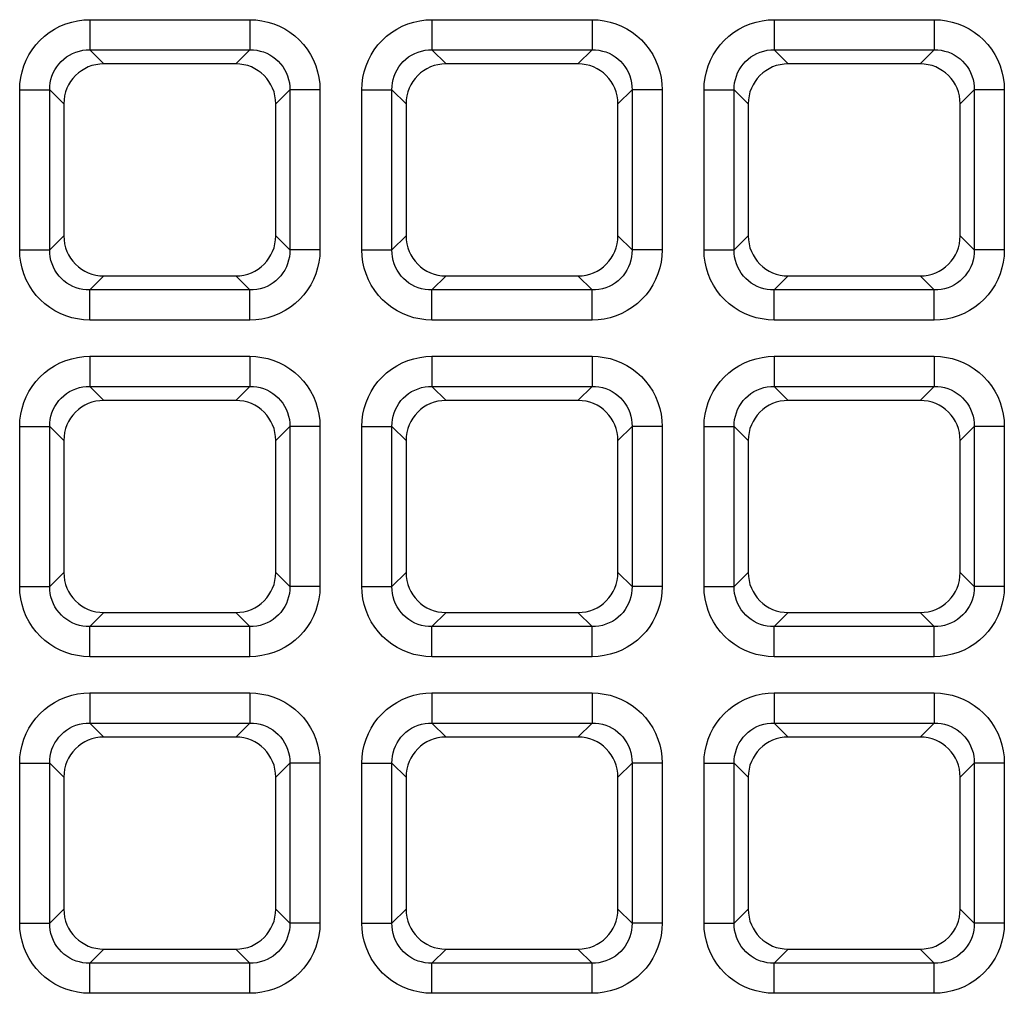
# Model space of a CAD drawing. Units: millimetres. Extents: x -93 to 44, y -26 to 40.
# Drawn here: x 6 to 11, y -22 to -18 of the extents above; entities that cross this region are included whole.
import ezdxf

# ---------------------------------------------------------------- set-up
doc = ezdxf.new("R2010")
doc.units = ezdxf.units.MM
doc.header["$LTSCALE"] = 16.335
doc.layers.add('RACCORDO', color=7, linetype='CONTINUOUS')

msp = doc.modelspace()

# ---------------------------------------------------------------- linework, layer by layer
at = {"layer": 'RACCORDO', "color": 250, "linetype": 'CONTINUOUS'}
for p, q in [((6.3837, -17.5933), (7.1763, -17.5933)), ((6.3837, -17.5933), (6.3837, -17.7422)), ((7.1763, -17.5933), (7.1763, -17.7422)), ((8.0787, -17.5933), (8.8713, -17.5933)), ((8.0787, -17.5933), (8.0787, -17.7422)), ((8.8713, -17.5933), (8.8713, -17.7422)), ((9.7737, -17.5933), (10.5663, -17.5933)), ((9.7737, -17.5933), (9.7737, -17.7422)), ((10.5663, -17.5933), (10.5663, -17.7422)), ((6.3837, -17.7422), (7.1763, -17.7422)), ((6.3837, -17.7422), (6.4535, -17.812)), ((7.1763, -17.7422), (7.1065, -17.812)), ((8.0787, -17.7422), (8.8713, -17.7422)), ((8.0787, -17.7422), (8.1485, -17.812)), ((8.8713, -17.7422), (8.8015, -17.812)), ((9.7737, -17.7422), (10.5663, -17.7422)), ((9.7737, -17.7422), (9.8435, -17.812)), ((10.5663, -17.7422), (10.4965, -17.812)), ((6.0363, -17.9407), (6.1852, -17.9407)), ((6.0363, -18.7333), (6.0363, -17.9407)), ((6.1852, -17.9407), (6.255, -18.0105)), ((6.1852, -18.7333), (6.1852, -17.9407)), ((7.3748, -17.9407), (7.305, -18.0105)), ((7.5237, -17.9407), (7.3748, -17.9407)), ((7.3748, -17.9407), (7.3748, -18.7333)), ((7.5237, -17.9407), (7.5237, -18.7333)), ((7.7313, -17.9407), (7.8802, -17.9407)), ((7.7313, -18.7333), (7.7313, -17.9407)), ((7.8802, -17.9407), (7.95, -18.0105)), ((7.8802, -18.7333), (7.8802, -17.9407)), ((9.0698, -17.9407), (9, -18.0105)), ((9.2187, -17.9407), (9.0698, -17.9407)), ((9.0698, -17.9407), (9.0698, -18.7333)), ((9.2187, -17.9407), (9.2187, -18.7333)), ((9.4263, -17.9407), (9.5752, -17.9407)), ((9.4263, -18.7333), (9.4263, -17.9407)), ((9.5752, -17.9407), (9.645, -18.0105)), ((9.5752, -18.7333), (9.5752, -17.9407)), ((10.7648, -17.9407), (10.695, -18.0105)), ((10.9137, -17.9407), (10.7648, -17.9407)), ((10.7648, -17.9407), (10.7648, -18.7333)), ((10.9137, -17.9407), (10.9137, -18.7333)), ((6.1852, -18.7333), (6.255, -18.6635)), ((7.3748, -18.7333), (7.305, -18.6635)), ((7.8802, -18.7333), (7.95, -18.6635)), ((9.0698, -18.7333), (9, -18.6635)), ((9.5752, -18.7333), (9.645, -18.6635)), ((10.7648, -18.7333), (10.695, -18.6635)), ((6.0363, -18.7333), (6.1852, -18.7333)), ((7.5237, -18.7333), (7.3748, -18.7333)), ((7.7313, -18.7333), (7.8802, -18.7333)), ((9.2187, -18.7333), (9.0698, -18.7333)), ((9.4263, -18.7333), (9.5752, -18.7333)), ((10.9137, -18.7333), (10.7648, -18.7333)), ((6.3837, -18.9318), (6.4535, -18.862)), ((7.1763, -18.9318), (7.1065, -18.862)), ((8.0787, -18.9318), (8.1485, -18.862)), ((8.8713, -18.9318), (8.8015, -18.862)), ((9.7737, -18.9318), (9.8435, -18.862)), ((10.5663, -18.9318), (10.4965, -18.862)), ((7.1763, -18.9318), (6.3837, -18.9318)), ((6.3837, -19.0807), (6.3837, -18.9318)), ((7.1763, -19.0807), (7.1763, -18.9318)), ((8.8713, -18.9318), (8.0787, -18.9318)), ((8.0787, -19.0807), (8.0787, -18.9318)), ((8.8713, -19.0807), (8.8713, -18.9318)), ((10.5663, -18.9318), (9.7737, -18.9318)), ((9.7737, -19.0807), (9.7737, -18.9318)), ((10.5663, -19.0807), (10.5663, -18.9318)), ((7.1763, -19.0807), (6.3837, -19.0807)), ((8.8713, -19.0807), (8.0787, -19.0807)), ((10.5663, -19.0807), (9.7737, -19.0807)), ((6.3837, -19.2603), (7.1763, -19.2603)), ((6.3837, -19.2603), (6.3837, -19.4092)), ((7.1763, -19.2603), (7.1763, -19.4092)), ((8.0787, -19.2603), (8.8713, -19.2603)), ((8.0787, -19.2603), (8.0787, -19.4092)), ((8.8713, -19.2603), (8.8713, -19.4092)), ((9.7737, -19.2603), (10.5663, -19.2603)), ((9.7737, -19.2603), (9.7737, -19.4092)), ((10.5663, -19.2603), (10.5663, -19.4092)), ((6.3837, -19.4092), (7.1763, -19.4092)), ((6.3837, -19.4092), (6.4535, -19.479)), ((7.1763, -19.4092), (7.1065, -19.479)), ((8.0787, -19.4092), (8.8713, -19.4092)), ((8.0787, -19.4092), (8.1485, -19.479)), ((8.8713, -19.4092), (8.8015, -19.479)), ((9.7737, -19.4092), (10.5663, -19.4092)), ((9.7737, -19.4092), (9.8435, -19.479)), ((10.5663, -19.4092), (10.4965, -19.479)), ((6.0363, -19.6077), (6.1852, -19.6077)), ((6.0363, -20.4003), (6.0363, -19.6077)), ((6.1852, -19.6077), (6.255, -19.6775)), ((6.1852, -20.4003), (6.1852, -19.6077)), ((7.3748, -19.6077), (7.305, -19.6775)), ((7.5237, -19.6077), (7.3748, -19.6077)), ((7.3748, -19.6077), (7.3748, -20.4003)), ((7.5237, -19.6077), (7.5237, -20.4003)), ((7.7313, -19.6077), (7.8802, -19.6077)), ((7.7313, -20.4003), (7.7313, -19.6077)), ((7.8802, -19.6077), (7.95, -19.6775)), ((7.8802, -20.4003), (7.8802, -19.6077)), ((9.0698, -19.6077), (9, -19.6775)), ((9.2187, -19.6077), (9.0698, -19.6077)), ((9.0698, -19.6077), (9.0698, -20.4003)), ((9.2187, -19.6077), (9.2187, -20.4003)), ((9.4263, -19.6077), (9.5752, -19.6077)), ((9.4263, -20.4003), (9.4263, -19.6077)), ((9.5752, -19.6077), (9.645, -19.6775)), ((9.5752, -20.4003), (9.5752, -19.6077)), ((10.7648, -19.6077), (10.695, -19.6775)), ((10.9137, -19.6077), (10.7648, -19.6077)), ((10.7648, -19.6077), (10.7648, -20.4003)), ((10.9137, -19.6077), (10.9137, -20.4003)), ((6.1852, -20.4003), (6.255, -20.3305)), ((7.3748, -20.4003), (7.305, -20.3305)), ((7.8802, -20.4003), (7.95, -20.3305)), ((9.0698, -20.4003), (9, -20.3305)), ((9.5752, -20.4003), (9.645, -20.3305)), ((10.7648, -20.4003), (10.695, -20.3305)), ((6.0363, -20.4003), (6.1852, -20.4003)), ((7.5237, -20.4003), (7.3748, -20.4003)), ((7.7313, -20.4003), (7.8802, -20.4003)), ((9.2187, -20.4003), (9.0698, -20.4003)), ((9.4263, -20.4003), (9.5752, -20.4003)), ((10.9137, -20.4003), (10.7648, -20.4003)), ((6.3837, -20.5988), (6.4535, -20.529)), ((7.1763, -20.5988), (7.1065, -20.529)), ((8.0787, -20.5988), (8.1485, -20.529)), ((8.8713, -20.5988), (8.8015, -20.529)), ((9.7737, -20.5988), (9.8435, -20.529)), ((10.5663, -20.5988), (10.4965, -20.529)), ((7.1763, -20.5988), (6.3837, -20.5988)), ((6.3837, -20.7477), (6.3837, -20.5988)), ((7.1763, -20.7477), (7.1763, -20.5988)), ((8.8713, -20.5988), (8.0787, -20.5988)), ((8.0787, -20.7477), (8.0787, -20.5988)), ((8.8713, -20.7477), (8.8713, -20.5988)), ((10.5663, -20.5988), (9.7737, -20.5988)), ((9.7737, -20.7477), (9.7737, -20.5988)), ((10.5663, -20.7477), (10.5663, -20.5988)), ((7.1763, -20.7477), (6.3837, -20.7477)), ((8.8713, -20.7477), (8.0787, -20.7477)), ((10.5663, -20.7477), (9.7737, -20.7477)), ((6.3837, -20.9273), (7.1763, -20.9273)), ((6.3837, -20.9273), (6.3837, -21.0762)), ((7.1763, -20.9273), (7.1763, -21.0762)), ((8.0787, -20.9273), (8.8713, -20.9273)), ((8.0787, -20.9273), (8.0787, -21.0762)), ((8.8713, -20.9273), (8.8713, -21.0762)), ((9.7737, -20.9273), (10.5663, -20.9273)), ((9.7737, -20.9273), (9.7737, -21.0762)), ((10.5663, -20.9273), (10.5663, -21.0762)), ((6.3837, -21.0762), (7.1763, -21.0762)), ((6.3837, -21.0762), (6.4535, -21.146)), ((7.1763, -21.0762), (7.1065, -21.146)), ((8.0787, -21.0762), (8.8713, -21.0762)), ((8.0787, -21.0762), (8.1485, -21.146)), ((8.8713, -21.0762), (8.8015, -21.146)), ((9.7737, -21.0762), (10.5663, -21.0762)), ((9.7737, -21.0762), (9.8435, -21.146)), ((10.5663, -21.0762), (10.4965, -21.146)), ((6.0363, -21.2747), (6.1852, -21.2747)), ((6.0363, -22.0673), (6.0363, -21.2747)), ((6.1852, -21.2747), (6.255, -21.3445)), ((6.1852, -22.0673), (6.1852, -21.2747)), ((7.3748, -21.2747), (7.305, -21.3445)), ((7.5237, -21.2747), (7.3748, -21.2747)), ((7.3748, -21.2747), (7.3748, -22.0673)), ((7.5237, -21.2747), (7.5237, -22.0673)), ((7.7313, -21.2747), (7.8802, -21.2747)), ((7.7313, -22.0673), (7.7313, -21.2747)), ((7.8802, -21.2747), (7.95, -21.3445)), ((7.8802, -22.0673), (7.8802, -21.2747)), ((9.0698, -21.2747), (9, -21.3445)), ((9.2187, -21.2747), (9.0698, -21.2747)), ((9.0698, -21.2747), (9.0698, -22.0673)), ((9.2187, -21.2747), (9.2187, -22.0673)), ((9.4263, -21.2747), (9.5752, -21.2747)), ((9.4263, -22.0673), (9.4263, -21.2747)), ((9.5752, -21.2747), (9.645, -21.3445)), ((9.5752, -22.0673), (9.5752, -21.2747)), ((10.7648, -21.2747), (10.695, -21.3445)), ((10.9137, -21.2747), (10.7648, -21.2747)), ((10.7648, -21.2747), (10.7648, -22.0673)), ((10.9137, -21.2747), (10.9137, -22.0673)), ((6.1852, -22.0673), (6.255, -21.9975)), ((7.3748, -22.0673), (7.305, -21.9975)), ((7.8802, -22.0673), (7.95, -21.9975)), ((9.0698, -22.0673), (9, -21.9975)), ((9.5752, -22.0673), (9.645, -21.9975)), ((10.7648, -22.0673), (10.695, -21.9975)), ((6.0363, -22.0673), (6.1852, -22.0673)), ((7.5237, -22.0673), (7.3748, -22.0673)), ((7.7313, -22.0673), (7.8802, -22.0673)), ((9.2187, -22.0673), (9.0698, -22.0673)), ((9.4263, -22.0673), (9.5752, -22.0673)), ((10.9137, -22.0673), (10.7648, -22.0673)), ((6.3837, -22.2658), (6.4535, -22.196)), ((7.1763, -22.2658), (7.1065, -22.196)), ((8.0787, -22.2658), (8.1485, -22.196)), ((8.8713, -22.2658), (8.8015, -22.196)), ((9.7737, -22.2658), (9.8435, -22.196)), ((10.5663, -22.2658), (10.4965, -22.196)), ((7.1763, -22.2658), (6.3837, -22.2658)), ((6.3837, -22.4147), (6.3837, -22.2658)), ((7.1763, -22.4147), (7.1763, -22.2658)), ((8.8713, -22.2658), (8.0787, -22.2658)), ((8.0787, -22.4147), (8.0787, -22.2658)), ((8.8713, -22.4147), (8.8713, -22.2658)), ((10.5663, -22.2658), (9.7737, -22.2658)), ((9.7737, -22.4147), (9.7737, -22.2658)), ((10.5663, -22.4147), (10.5663, -22.2658)), ((7.1763, -22.4147), (6.3837, -22.4147)), ((8.8713, -22.4147), (8.0787, -22.4147)), ((10.5663, -22.4147), (9.7737, -22.4147))]:
    msp.add_line(p, q, dxfattribs=at)
at = {"layer": 'RACCORDO', "color": 7, "linetype": 'CONTINUOUS'}
for p, q in [((7.1065, -17.812), (6.4535, -17.812)), ((8.8015, -17.812), (8.1485, -17.812)), ((10.4965, -17.812), (9.8435, -17.812)), ((6.255, -18.0105), (6.255, -18.6635)), ((7.305, -18.6635), (7.305, -18.0105)), ((7.95, -18.0105), (7.95, -18.6635)), ((9, -18.6635), (9, -18.0105)), ((9.645, -18.0105), (9.645, -18.6635)), ((10.695, -18.6635), (10.695, -18.0105)), ((6.4535, -18.862), (7.1065, -18.862)), ((8.1485, -18.862), (8.8015, -18.862)), ((9.8435, -18.862), (10.4965, -18.862)), ((7.1065, -19.479), (6.4535, -19.479)), ((8.8015, -19.479), (8.1485, -19.479)), ((10.4965, -19.479), (9.8435, -19.479)), ((6.255, -19.6775), (6.255, -20.3305)), ((7.305, -20.3305), (7.305, -19.6775)), ((7.95, -19.6775), (7.95, -20.3305)), ((9, -20.3305), (9, -19.6775)), ((9.645, -19.6775), (9.645, -20.3305)), ((10.695, -20.3305), (10.695, -19.6775)), ((6.4535, -20.529), (7.1065, -20.529)), ((8.1485, -20.529), (8.8015, -20.529)), ((9.8435, -20.529), (10.4965, -20.529)), ((7.1065, -21.146), (6.4535, -21.146)), ((8.8015, -21.146), (8.1485, -21.146)), ((10.4965, -21.146), (9.8435, -21.146)), ((6.255, -21.3445), (6.255, -21.9975)), ((7.305, -21.9975), (7.305, -21.3445)), ((7.95, -21.3445), (7.95, -21.9975)), ((9, -21.9975), (9, -21.3445)), ((9.645, -21.3445), (9.645, -21.9975)), ((10.695, -21.9975), (10.695, -21.3445)), ((6.4535, -22.196), (7.1065, -22.196)), ((8.1485, -22.196), (8.8015, -22.196)), ((9.8435, -22.196), (10.4965, -22.196))]:
    msp.add_line(p, q, dxfattribs=at)
at = {"layer": 'RACCORDO', "color": 250, "linetype": 'CONTINUOUS'}
for points in [[(6.0363, -17.9407), (6.0377, -17.9102), (6.0416, -17.8804), (6.0479, -17.8513), (6.0569, -17.8225), (6.0684, -17.7945), (6.0821, -17.7678), (6.098, -17.7424), (6.1162, -17.7184), (6.1364, -17.6961), (6.1587, -17.6756), (6.183, -17.6568), (6.2087, -17.6402), (6.236, -17.6261), (6.2648, -17.6142), (6.294, -17.605), (6.3234, -17.5985), (6.3533, -17.5946), (6.3837, -17.5933)], [(7.1763, -17.5933), (7.2068, -17.5947), (7.2366, -17.5986), (7.2657, -17.6049), (7.2945, -17.6139), (7.3225, -17.6254), (7.3492, -17.6391), (7.3746, -17.655), (7.3986, -17.6732), (7.4209, -17.6934), (7.4414, -17.7157), (7.4602, -17.74), (7.4768, -17.7657), (7.4909, -17.793), (7.5028, -17.8218), (7.512, -17.851), (7.5185, -17.8804), (7.5224, -17.9103), (7.5237, -17.9407)], [(7.7313, -17.9407), (7.7327, -17.9102), (7.7366, -17.8804), (7.7429, -17.8513), (7.7519, -17.8225), (7.7634, -17.7945), (7.7771, -17.7678), (7.793, -17.7424), (7.8112, -17.7184), (7.8314, -17.6961), (7.8537, -17.6756), (7.878, -17.6568), (7.9037, -17.6402), (7.931, -17.6261), (7.9598, -17.6142), (7.989, -17.605), (8.0184, -17.5985), (8.0483, -17.5946), (8.0787, -17.5933)], [(8.8713, -17.5933), (8.9018, -17.5947), (8.9316, -17.5986), (8.9607, -17.6049), (8.9895, -17.6139), (9.0175, -17.6254), (9.0442, -17.6391), (9.0696, -17.655), (9.0936, -17.6732), (9.1159, -17.6934), (9.1364, -17.7157), (9.1552, -17.74), (9.1718, -17.7657), (9.1859, -17.793), (9.1978, -17.8218), (9.207, -17.851), (9.2135, -17.8804), (9.2174, -17.9103), (9.2187, -17.9407)], [(9.4263, -17.9407), (9.4277, -17.9102), (9.4316, -17.8804), (9.4379, -17.8513), (9.4469, -17.8225), (9.4584, -17.7945), (9.4721, -17.7678), (9.488, -17.7424), (9.5062, -17.7184), (9.5264, -17.6961), (9.5487, -17.6756), (9.573, -17.6568), (9.5987, -17.6402), (9.626, -17.6261), (9.6548, -17.6142), (9.684, -17.605), (9.7134, -17.5985), (9.7433, -17.5946), (9.7737, -17.5933)], [(10.5663, -17.5933), (10.5968, -17.5947), (10.6266, -17.5986), (10.6557, -17.6049), (10.6845, -17.6139), (10.7125, -17.6254), (10.7392, -17.6391), (10.7646, -17.655), (10.7886, -17.6732), (10.8109, -17.6934), (10.8314, -17.7157), (10.8502, -17.74), (10.8668, -17.7657), (10.8809, -17.793), (10.8928, -17.8218), (10.902, -17.851), (10.9085, -17.8804), (10.9124, -17.9103), (10.9137, -17.9407)], [(6.1852, -17.9407), (6.1858, -17.9233), (6.1878, -17.9061), (6.1914, -17.8891), (6.1963, -17.8725), (6.2028, -17.8565), (6.2106, -17.8411), (6.2196, -17.8265), (6.23, -17.8128), (6.2415, -17.8001), (6.2543, -17.7883), (6.2681, -17.7776), (6.2829, -17.7682), (6.2986, -17.7602), (6.3151, -17.7535), (6.332, -17.7484), (6.3491, -17.7448), (6.3664, -17.7428), (6.3837, -17.7422)], [(7.1763, -17.7422), (7.1937, -17.7428), (7.2109, -17.7448), (7.2279, -17.7484), (7.2445, -17.7533), (7.2605, -17.7598), (7.2759, -17.7676), (7.2905, -17.7766), (7.3042, -17.787), (7.3169, -17.7985), (7.3287, -17.8113), (7.3394, -17.8251), (7.3488, -17.8399), (7.3568, -17.8556), (7.3635, -17.8721), (7.3686, -17.889), (7.3722, -17.9061), (7.3742, -17.9234), (7.3748, -17.9407)], [(7.8802, -17.9407), (7.8808, -17.9233), (7.8828, -17.9061), (7.8864, -17.8891), (7.8913, -17.8725), (7.8978, -17.8565), (7.9056, -17.8411), (7.9146, -17.8265), (7.925, -17.8128), (7.9365, -17.8001), (7.9493, -17.7883), (7.9631, -17.7776), (7.9779, -17.7682), (7.9936, -17.7602), (8.0101, -17.7535), (8.027, -17.7484), (8.0441, -17.7448), (8.0614, -17.7428), (8.0787, -17.7422)], [(8.8713, -17.7422), (8.8887, -17.7428), (8.9059, -17.7448), (8.9229, -17.7484), (8.9395, -17.7533), (8.9555, -17.7598), (8.9709, -17.7676), (8.9855, -17.7766), (8.9992, -17.787), (9.0119, -17.7985), (9.0237, -17.8113), (9.0344, -17.8251), (9.0438, -17.8399), (9.0518, -17.8556), (9.0585, -17.8721), (9.0636, -17.889), (9.0672, -17.9061), (9.0692, -17.9234), (9.0698, -17.9407)], [(9.5752, -17.9407), (9.5758, -17.9233), (9.5778, -17.9061), (9.5814, -17.8891), (9.5863, -17.8725), (9.5928, -17.8565), (9.6006, -17.8411), (9.6096, -17.8265), (9.62, -17.8128), (9.6315, -17.8001), (9.6443, -17.7883), (9.6581, -17.7776), (9.6729, -17.7682), (9.6886, -17.7602), (9.7051, -17.7535), (9.722, -17.7484), (9.7391, -17.7448), (9.7564, -17.7428), (9.7737, -17.7422)], [(10.5663, -17.7422), (10.5837, -17.7428), (10.6009, -17.7448), (10.6179, -17.7484), (10.6345, -17.7533), (10.6505, -17.7598), (10.6659, -17.7676), (10.6805, -17.7766), (10.6942, -17.787), (10.7069, -17.7985), (10.7187, -17.8113), (10.7294, -17.8251), (10.7388, -17.8399), (10.7468, -17.8556), (10.7535, -17.8721), (10.7586, -17.889), (10.7622, -17.9061), (10.7642, -17.9234), (10.7648, -17.9407)], [(6.3837, -19.0807), (6.3532, -19.0793), (6.3234, -19.0754), (6.2943, -19.0691), (6.2655, -19.0601), (6.2375, -19.0486), (6.2108, -19.0349), (6.1854, -19.019), (6.1614, -19.0008), (6.1391, -18.9806), (6.1186, -18.9583), (6.0998, -18.934), (6.0832, -18.9083), (6.0691, -18.881), (6.0572, -18.8522), (6.048, -18.823), (6.0415, -18.7936), (6.0376, -18.7637), (6.0363, -18.7333)], [(6.3837, -18.9318), (6.3663, -18.9312), (6.3491, -18.9292), (6.3321, -18.9256), (6.3155, -18.9207), (6.2995, -18.9142), (6.2841, -18.9064), (6.2695, -18.8974), (6.2558, -18.887), (6.2431, -18.8755), (6.2313, -18.8627), (6.2206, -18.8489), (6.2112, -18.8341), (6.2032, -18.8184), (6.1965, -18.8019), (6.1914, -18.785), (6.1878, -18.7679), (6.1858, -18.7506), (6.1852, -18.7333)], [(7.3748, -18.7333), (7.3742, -18.7507), (7.3722, -18.7679), (7.3686, -18.7849), (7.3637, -18.8015), (7.3572, -18.8175), (7.3494, -18.8329), (7.3404, -18.8475), (7.33, -18.8612), (7.3185, -18.8739), (7.3057, -18.8857), (7.2919, -18.8964), (7.2771, -18.9058), (7.2614, -18.9138), (7.2449, -18.9205), (7.228, -18.9256), (7.2109, -18.9292), (7.1936, -18.9312), (7.1763, -18.9318)], [(7.5237, -18.7333), (7.5223, -18.7638), (7.5184, -18.7936), (7.5121, -18.8227), (7.5031, -18.8515), (7.4916, -18.8795), (7.4779, -18.9062), (7.462, -18.9316), (7.4438, -18.9556), (7.4236, -18.9779), (7.4013, -18.9984), (7.377, -19.0172), (7.3513, -19.0338), (7.324, -19.0479), (7.2952, -19.0598), (7.266, -19.069), (7.2366, -19.0755), (7.2067, -19.0794), (7.1763, -19.0807)], [(8.0787, -19.0807), (8.0482, -19.0793), (8.0184, -19.0754), (7.9893, -19.0691), (7.9605, -19.0601), (7.9325, -19.0486), (7.9058, -19.0349), (7.8804, -19.019), (7.8564, -19.0008), (7.8341, -18.9806), (7.8136, -18.9583), (7.7948, -18.934), (7.7782, -18.9083), (7.7641, -18.881), (7.7522, -18.8522), (7.743, -18.823), (7.7365, -18.7936), (7.7326, -18.7637), (7.7313, -18.7333)], [(8.0787, -18.9318), (8.0613, -18.9312), (8.0441, -18.9292), (8.0271, -18.9256), (8.0105, -18.9207), (7.9945, -18.9142), (7.9791, -18.9064), (7.9645, -18.8974), (7.9508, -18.887), (7.9381, -18.8755), (7.9263, -18.8627), (7.9156, -18.8489), (7.9062, -18.8341), (7.8982, -18.8184), (7.8915, -18.8019), (7.8864, -18.785), (7.8828, -18.7679), (7.8808, -18.7506), (7.8802, -18.7333)], [(9.0698, -18.7333), (9.0692, -18.7507), (9.0672, -18.7679), (9.0636, -18.7849), (9.0587, -18.8015), (9.0522, -18.8175), (9.0444, -18.8329), (9.0354, -18.8475), (9.025, -18.8612), (9.0135, -18.8739), (9.0007, -18.8857), (8.9869, -18.8964), (8.9721, -18.9058), (8.9564, -18.9138), (8.9399, -18.9205), (8.923, -18.9256), (8.9059, -18.9292), (8.8886, -18.9312), (8.8713, -18.9318)], [(9.2187, -18.7333), (9.2173, -18.7638), (9.2134, -18.7936), (9.2071, -18.8227), (9.1981, -18.8515), (9.1866, -18.8795), (9.1729, -18.9062), (9.157, -18.9316), (9.1388, -18.9556), (9.1186, -18.9779), (9.0963, -18.9984), (9.072, -19.0172), (9.0463, -19.0338), (9.019, -19.0479), (8.9902, -19.0598), (8.961, -19.069), (8.9316, -19.0755), (8.9017, -19.0794), (8.8713, -19.0807)], [(9.7737, -19.0807), (9.7432, -19.0793), (9.7134, -19.0754), (9.6843, -19.0691), (9.6555, -19.0601), (9.6275, -19.0486), (9.6008, -19.0349), (9.5754, -19.019), (9.5514, -19.0008), (9.5291, -18.9806), (9.5086, -18.9583), (9.4898, -18.934), (9.4732, -18.9083), (9.4591, -18.881), (9.4472, -18.8522), (9.438, -18.823), (9.4315, -18.7936), (9.4276, -18.7637), (9.4263, -18.7333)], [(9.7737, -18.9318), (9.7563, -18.9312), (9.7391, -18.9292), (9.7221, -18.9256), (9.7055, -18.9207), (9.6895, -18.9142), (9.6741, -18.9064), (9.6595, -18.8974), (9.6458, -18.887), (9.6331, -18.8755), (9.6213, -18.8627), (9.6106, -18.8489), (9.6012, -18.8341), (9.5932, -18.8184), (9.5865, -18.8019), (9.5814, -18.785), (9.5778, -18.7679), (9.5758, -18.7506), (9.5752, -18.7333)], [(10.7648, -18.7333), (10.7642, -18.7507), (10.7622, -18.7679), (10.7586, -18.7849), (10.7537, -18.8015), (10.7472, -18.8175), (10.7394, -18.8329), (10.7304, -18.8475), (10.72, -18.8612), (10.7085, -18.8739), (10.6957, -18.8857), (10.6819, -18.8964), (10.6671, -18.9058), (10.6514, -18.9138), (10.6349, -18.9205), (10.618, -18.9256), (10.6009, -18.9292), (10.5836, -18.9312), (10.5663, -18.9318)], [(10.9137, -18.7333), (10.9123, -18.7638), (10.9084, -18.7936), (10.9021, -18.8227), (10.8931, -18.8515), (10.8816, -18.8795), (10.8679, -18.9062), (10.852, -18.9316), (10.8338, -18.9556), (10.8136, -18.9779), (10.7913, -18.9984), (10.767, -19.0172), (10.7413, -19.0338), (10.714, -19.0479), (10.6852, -19.0598), (10.656, -19.069), (10.6266, -19.0755), (10.5967, -19.0794), (10.5663, -19.0807)], [(6.0363, -19.6077), (6.0377, -19.5772), (6.0416, -19.5474), (6.0479, -19.5183), (6.0569, -19.4895), (6.0684, -19.4615), (6.0821, -19.4348), (6.098, -19.4094), (6.1162, -19.3854), (6.1364, -19.3631), (6.1587, -19.3426), (6.183, -19.3238), (6.2087, -19.3072), (6.236, -19.2931), (6.2648, -19.2812), (6.294, -19.272), (6.3234, -19.2655), (6.3533, -19.2616), (6.3837, -19.2603)], [(7.1763, -19.2603), (7.2068, -19.2617), (7.2366, -19.2656), (7.2657, -19.2719), (7.2945, -19.2809), (7.3225, -19.2924), (7.3492, -19.3061), (7.3746, -19.322), (7.3986, -19.3402), (7.4209, -19.3604), (7.4414, -19.3827), (7.4602, -19.407), (7.4768, -19.4327), (7.4909, -19.46), (7.5028, -19.4888), (7.512, -19.518), (7.5185, -19.5474), (7.5224, -19.5773), (7.5237, -19.6077)], [(7.7313, -19.6077), (7.7327, -19.5772), (7.7366, -19.5474), (7.7429, -19.5183), (7.7519, -19.4895), (7.7634, -19.4615), (7.7771, -19.4348), (7.793, -19.4094), (7.8112, -19.3854), (7.8314, -19.3631), (7.8537, -19.3426), (7.878, -19.3238), (7.9037, -19.3072), (7.931, -19.2931), (7.9598, -19.2812), (7.989, -19.272), (8.0184, -19.2655), (8.0483, -19.2616), (8.0787, -19.2603)], [(8.8713, -19.2603), (8.9018, -19.2617), (8.9316, -19.2656), (8.9607, -19.2719), (8.9895, -19.2809), (9.0175, -19.2924), (9.0442, -19.3061), (9.0696, -19.322), (9.0936, -19.3402), (9.1159, -19.3604), (9.1364, -19.3827), (9.1552, -19.407), (9.1718, -19.4327), (9.1859, -19.46), (9.1978, -19.4888), (9.207, -19.518), (9.2135, -19.5474), (9.2174, -19.5773), (9.2187, -19.6077)], [(9.4263, -19.6077), (9.4277, -19.5772), (9.4316, -19.5474), (9.4379, -19.5183), (9.4469, -19.4895), (9.4584, -19.4615), (9.4721, -19.4348), (9.488, -19.4094), (9.5062, -19.3854), (9.5264, -19.3631), (9.5487, -19.3426), (9.573, -19.3238), (9.5987, -19.3072), (9.626, -19.2931), (9.6548, -19.2812), (9.684, -19.272), (9.7134, -19.2655), (9.7433, -19.2616), (9.7737, -19.2603)], [(10.5663, -19.2603), (10.5968, -19.2617), (10.6266, -19.2656), (10.6557, -19.2719), (10.6845, -19.2809), (10.7125, -19.2924), (10.7392, -19.3061), (10.7646, -19.322), (10.7886, -19.3402), (10.8109, -19.3604), (10.8314, -19.3827), (10.8502, -19.407), (10.8668, -19.4327), (10.8809, -19.46), (10.8928, -19.4888), (10.902, -19.518), (10.9085, -19.5474), (10.9124, -19.5773), (10.9137, -19.6077)], [(6.1852, -19.6077), (6.1858, -19.5903), (6.1878, -19.5731), (6.1914, -19.5561), (6.1963, -19.5395), (6.2028, -19.5235), (6.2106, -19.5081), (6.2196, -19.4935), (6.23, -19.4798), (6.2415, -19.4671), (6.2543, -19.4553), (6.2681, -19.4446), (6.2829, -19.4352), (6.2986, -19.4272), (6.3151, -19.4205), (6.332, -19.4154), (6.3491, -19.4118), (6.3664, -19.4098), (6.3837, -19.4092)], [(7.1763, -19.4092), (7.1937, -19.4098), (7.2109, -19.4118), (7.2279, -19.4154), (7.2445, -19.4203), (7.2605, -19.4268), (7.2759, -19.4346), (7.2905, -19.4436), (7.3042, -19.454), (7.3169, -19.4655), (7.3287, -19.4783), (7.3394, -19.4921), (7.3488, -19.5069), (7.3568, -19.5226), (7.3635, -19.5391), (7.3686, -19.556), (7.3722, -19.5731), (7.3742, -19.5904), (7.3748, -19.6077)], [(7.8802, -19.6077), (7.8808, -19.5903), (7.8828, -19.5731), (7.8864, -19.5561), (7.8913, -19.5395), (7.8978, -19.5235), (7.9056, -19.5081), (7.9146, -19.4935), (7.925, -19.4798), (7.9365, -19.4671), (7.9493, -19.4553), (7.9631, -19.4446), (7.9779, -19.4352), (7.9936, -19.4272), (8.0101, -19.4205), (8.027, -19.4154), (8.0441, -19.4118), (8.0614, -19.4098), (8.0787, -19.4092)], [(8.8713, -19.4092), (8.8887, -19.4098), (8.9059, -19.4118), (8.9229, -19.4154), (8.9395, -19.4203), (8.9555, -19.4268), (8.9709, -19.4346), (8.9855, -19.4436), (8.9992, -19.454), (9.0119, -19.4655), (9.0237, -19.4783), (9.0344, -19.4921), (9.0438, -19.5069), (9.0518, -19.5226), (9.0585, -19.5391), (9.0636, -19.556), (9.0672, -19.5731), (9.0692, -19.5904), (9.0698, -19.6077)], [(9.5752, -19.6077), (9.5758, -19.5903), (9.5778, -19.5731), (9.5814, -19.5561), (9.5863, -19.5395), (9.5928, -19.5235), (9.6006, -19.5081), (9.6096, -19.4935), (9.62, -19.4798), (9.6315, -19.4671), (9.6443, -19.4553), (9.6581, -19.4446), (9.6729, -19.4352), (9.6886, -19.4272), (9.7051, -19.4205), (9.722, -19.4154), (9.7391, -19.4118), (9.7564, -19.4098), (9.7737, -19.4092)], [(10.5663, -19.4092), (10.5837, -19.4098), (10.6009, -19.4118), (10.6179, -19.4154), (10.6345, -19.4203), (10.6505, -19.4268), (10.6659, -19.4346), (10.6805, -19.4436), (10.6942, -19.454), (10.7069, -19.4655), (10.7187, -19.4783), (10.7294, -19.4921), (10.7388, -19.5069), (10.7468, -19.5226), (10.7535, -19.5391), (10.7586, -19.556), (10.7622, -19.5731), (10.7642, -19.5904), (10.7648, -19.6077)], [(6.3837, -20.7477), (6.3532, -20.7463), (6.3234, -20.7424), (6.2943, -20.7361), (6.2655, -20.7271), (6.2375, -20.7156), (6.2108, -20.7019), (6.1854, -20.686), (6.1614, -20.6678), (6.1391, -20.6476), (6.1186, -20.6253), (6.0998, -20.601), (6.0832, -20.5753), (6.0691, -20.548), (6.0572, -20.5192), (6.048, -20.49), (6.0415, -20.4606), (6.0376, -20.4307), (6.0363, -20.4003)], [(6.3837, -20.5988), (6.3663, -20.5982), (6.3491, -20.5962), (6.3321, -20.5926), (6.3155, -20.5877), (6.2995, -20.5812), (6.2841, -20.5734), (6.2695, -20.5644), (6.2558, -20.554), (6.2431, -20.5425), (6.2313, -20.5297), (6.2206, -20.5159), (6.2112, -20.5011), (6.2032, -20.4854), (6.1965, -20.4689), (6.1914, -20.452), (6.1878, -20.4349), (6.1858, -20.4176), (6.1852, -20.4003)], [(7.3748, -20.4003), (7.3742, -20.4177), (7.3722, -20.4349), (7.3686, -20.4519), (7.3637, -20.4685), (7.3572, -20.4845), (7.3494, -20.4999), (7.3404, -20.5145), (7.33, -20.5282), (7.3185, -20.5409), (7.3057, -20.5527), (7.2919, -20.5634), (7.2771, -20.5728), (7.2614, -20.5808), (7.2449, -20.5875), (7.228, -20.5926), (7.2109, -20.5962), (7.1936, -20.5982), (7.1763, -20.5988)], [(7.5237, -20.4003), (7.5223, -20.4308), (7.5184, -20.4606), (7.5121, -20.4897), (7.5031, -20.5185), (7.4916, -20.5465), (7.4779, -20.5732), (7.462, -20.5986), (7.4438, -20.6226), (7.4236, -20.6449), (7.4013, -20.6654), (7.377, -20.6842), (7.3513, -20.7008), (7.324, -20.7149), (7.2952, -20.7268), (7.266, -20.736), (7.2366, -20.7425), (7.2067, -20.7464), (7.1763, -20.7477)], [(8.0787, -20.7477), (8.0482, -20.7463), (8.0184, -20.7424), (7.9893, -20.7361), (7.9605, -20.7271), (7.9325, -20.7156), (7.9058, -20.7019), (7.8804, -20.686), (7.8564, -20.6678), (7.8341, -20.6476), (7.8136, -20.6253), (7.7948, -20.601), (7.7782, -20.5753), (7.7641, -20.548), (7.7522, -20.5192), (7.743, -20.49), (7.7365, -20.4606), (7.7326, -20.4307), (7.7313, -20.4003)], [(8.0787, -20.5988), (8.0613, -20.5982), (8.0441, -20.5962), (8.0271, -20.5926), (8.0105, -20.5877), (7.9945, -20.5812), (7.9791, -20.5734), (7.9645, -20.5644), (7.9508, -20.554), (7.9381, -20.5425), (7.9263, -20.5297), (7.9156, -20.5159), (7.9062, -20.5011), (7.8982, -20.4854), (7.8915, -20.4689), (7.8864, -20.452), (7.8828, -20.4349), (7.8808, -20.4176), (7.8802, -20.4003)], [(9.0698, -20.4003), (9.0692, -20.4177), (9.0672, -20.4349), (9.0636, -20.4519), (9.0587, -20.4685), (9.0522, -20.4845), (9.0444, -20.4999), (9.0354, -20.5145), (9.025, -20.5282), (9.0135, -20.5409), (9.0007, -20.5527), (8.9869, -20.5634), (8.9721, -20.5728), (8.9564, -20.5808), (8.9399, -20.5875), (8.923, -20.5926), (8.9059, -20.5962), (8.8886, -20.5982), (8.8713, -20.5988)], [(9.2187, -20.4003), (9.2173, -20.4308), (9.2134, -20.4606), (9.2071, -20.4897), (9.1981, -20.5185), (9.1866, -20.5465), (9.1729, -20.5732), (9.157, -20.5986), (9.1388, -20.6226), (9.1186, -20.6449), (9.0963, -20.6654), (9.072, -20.6842), (9.0463, -20.7008), (9.019, -20.7149), (8.9902, -20.7268), (8.961, -20.736), (8.9316, -20.7425), (8.9017, -20.7464), (8.8713, -20.7477)], [(9.7737, -20.7477), (9.7432, -20.7463), (9.7134, -20.7424), (9.6843, -20.7361), (9.6555, -20.7271), (9.6275, -20.7156), (9.6008, -20.7019), (9.5754, -20.686), (9.5514, -20.6678), (9.5291, -20.6476), (9.5086, -20.6253), (9.4898, -20.601), (9.4732, -20.5753), (9.4591, -20.548), (9.4472, -20.5192), (9.438, -20.49), (9.4315, -20.4606), (9.4276, -20.4307), (9.4263, -20.4003)], [(9.7737, -20.5988), (9.7563, -20.5982), (9.7391, -20.5962), (9.7221, -20.5926), (9.7055, -20.5877), (9.6895, -20.5812), (9.6741, -20.5734), (9.6595, -20.5644), (9.6458, -20.554), (9.6331, -20.5425), (9.6213, -20.5297), (9.6106, -20.5159), (9.6012, -20.5011), (9.5932, -20.4854), (9.5865, -20.4689), (9.5814, -20.452), (9.5778, -20.4349), (9.5758, -20.4176), (9.5752, -20.4003)], [(10.7648, -20.4003), (10.7642, -20.4177), (10.7622, -20.4349), (10.7586, -20.4519), (10.7537, -20.4685), (10.7472, -20.4845), (10.7394, -20.4999), (10.7304, -20.5145), (10.72, -20.5282), (10.7085, -20.5409), (10.6957, -20.5527), (10.6819, -20.5634), (10.6671, -20.5728), (10.6514, -20.5808), (10.6349, -20.5875), (10.618, -20.5926), (10.6009, -20.5962), (10.5836, -20.5982), (10.5663, -20.5988)], [(10.9137, -20.4003), (10.9123, -20.4308), (10.9084, -20.4606), (10.9021, -20.4897), (10.8931, -20.5185), (10.8816, -20.5465), (10.8679, -20.5732), (10.852, -20.5986), (10.8338, -20.6226), (10.8136, -20.6449), (10.7913, -20.6654), (10.767, -20.6842), (10.7413, -20.7008), (10.714, -20.7149), (10.6852, -20.7268), (10.656, -20.736), (10.6266, -20.7425), (10.5967, -20.7464), (10.5663, -20.7477)], [(6.0363, -21.2747), (6.0377, -21.2442), (6.0416, -21.2144), (6.0479, -21.1853), (6.0569, -21.1565), (6.0684, -21.1285), (6.0821, -21.1018), (6.098, -21.0764), (6.1162, -21.0524), (6.1364, -21.0301), (6.1587, -21.0096), (6.183, -20.9908), (6.2087, -20.9742), (6.236, -20.9601), (6.2648, -20.9482), (6.294, -20.939), (6.3234, -20.9325), (6.3533, -20.9286), (6.3837, -20.9273)], [(7.1763, -20.9273), (7.2068, -20.9287), (7.2366, -20.9326), (7.2657, -20.9389), (7.2945, -20.9479), (7.3225, -20.9594), (7.3492, -20.9731), (7.3746, -20.989), (7.3986, -21.0072), (7.4209, -21.0274), (7.4414, -21.0497), (7.4602, -21.074), (7.4768, -21.0997), (7.4909, -21.127), (7.5028, -21.1558), (7.512, -21.185), (7.5185, -21.2144), (7.5224, -21.2443), (7.5237, -21.2747)], [(7.7313, -21.2747), (7.7327, -21.2442), (7.7366, -21.2144), (7.7429, -21.1853), (7.7519, -21.1565), (7.7634, -21.1285), (7.7771, -21.1018), (7.793, -21.0764), (7.8112, -21.0524), (7.8314, -21.0301), (7.8537, -21.0096), (7.878, -20.9908), (7.9037, -20.9742), (7.931, -20.9601), (7.9598, -20.9482), (7.989, -20.939), (8.0184, -20.9325), (8.0483, -20.9286), (8.0787, -20.9273)], [(8.8713, -20.9273), (8.9018, -20.9287), (8.9316, -20.9326), (8.9607, -20.9389), (8.9895, -20.9479), (9.0175, -20.9594), (9.0442, -20.9731), (9.0696, -20.989), (9.0936, -21.0072), (9.1159, -21.0274), (9.1364, -21.0497), (9.1552, -21.074), (9.1718, -21.0997), (9.1859, -21.127), (9.1978, -21.1558), (9.207, -21.185), (9.2135, -21.2144), (9.2174, -21.2443), (9.2187, -21.2747)], [(9.4263, -21.2747), (9.4277, -21.2442), (9.4316, -21.2144), (9.4379, -21.1853), (9.4469, -21.1565), (9.4584, -21.1285), (9.4721, -21.1018), (9.488, -21.0764), (9.5062, -21.0524), (9.5264, -21.0301), (9.5487, -21.0096), (9.573, -20.9908), (9.5987, -20.9742), (9.626, -20.9601), (9.6548, -20.9482), (9.684, -20.939), (9.7134, -20.9325), (9.7433, -20.9286), (9.7737, -20.9273)], [(10.5663, -20.9273), (10.5968, -20.9287), (10.6266, -20.9326), (10.6557, -20.9389), (10.6845, -20.9479), (10.7125, -20.9594), (10.7392, -20.9731), (10.7646, -20.989), (10.7886, -21.0072), (10.8109, -21.0274), (10.8314, -21.0497), (10.8502, -21.074), (10.8668, -21.0997), (10.8809, -21.127), (10.8928, -21.1558), (10.902, -21.185), (10.9085, -21.2144), (10.9124, -21.2443), (10.9137, -21.2747)], [(6.1852, -21.2747), (6.1858, -21.2573), (6.1878, -21.2401), (6.1914, -21.2231), (6.1963, -21.2065), (6.2028, -21.1905), (6.2106, -21.1751), (6.2196, -21.1605), (6.23, -21.1468), (6.2415, -21.1341), (6.2543, -21.1223), (6.2681, -21.1116), (6.2829, -21.1022), (6.2986, -21.0942), (6.3151, -21.0875), (6.332, -21.0824), (6.3491, -21.0788), (6.3664, -21.0768), (6.3837, -21.0762)], [(7.1763, -21.0762), (7.1937, -21.0768), (7.2109, -21.0788), (7.2279, -21.0824), (7.2445, -21.0873), (7.2605, -21.0938), (7.2759, -21.1016), (7.2905, -21.1106), (7.3042, -21.121), (7.3169, -21.1325), (7.3287, -21.1453), (7.3394, -21.1591), (7.3488, -21.1739), (7.3568, -21.1896), (7.3635, -21.2061), (7.3686, -21.223), (7.3722, -21.2401), (7.3742, -21.2574), (7.3748, -21.2747)], [(7.8802, -21.2747), (7.8808, -21.2573), (7.8828, -21.2401), (7.8864, -21.2231), (7.8913, -21.2065), (7.8978, -21.1905), (7.9056, -21.1751), (7.9146, -21.1605), (7.925, -21.1468), (7.9365, -21.1341), (7.9493, -21.1223), (7.9631, -21.1116), (7.9779, -21.1022), (7.9936, -21.0942), (8.0101, -21.0875), (8.027, -21.0824), (8.0441, -21.0788), (8.0614, -21.0768), (8.0787, -21.0762)], [(8.8713, -21.0762), (8.8887, -21.0768), (8.9059, -21.0788), (8.9229, -21.0824), (8.9395, -21.0873), (8.9555, -21.0938), (8.9709, -21.1016), (8.9855, -21.1106), (8.9992, -21.121), (9.0119, -21.1325), (9.0237, -21.1453), (9.0344, -21.1591), (9.0438, -21.1739), (9.0518, -21.1896), (9.0585, -21.2061), (9.0636, -21.223), (9.0672, -21.2401), (9.0692, -21.2574), (9.0698, -21.2747)], [(9.5752, -21.2747), (9.5758, -21.2573), (9.5778, -21.2401), (9.5814, -21.2231), (9.5863, -21.2065), (9.5928, -21.1905), (9.6006, -21.1751), (9.6096, -21.1605), (9.62, -21.1468), (9.6315, -21.1341), (9.6443, -21.1223), (9.6581, -21.1116), (9.6729, -21.1022), (9.6886, -21.0942), (9.7051, -21.0875), (9.722, -21.0824), (9.7391, -21.0788), (9.7564, -21.0768), (9.7737, -21.0762)], [(10.5663, -21.0762), (10.5837, -21.0768), (10.6009, -21.0788), (10.6179, -21.0824), (10.6345, -21.0873), (10.6505, -21.0938), (10.6659, -21.1016), (10.6805, -21.1106), (10.6942, -21.121), (10.7069, -21.1325), (10.7187, -21.1453), (10.7294, -21.1591), (10.7388, -21.1739), (10.7468, -21.1896), (10.7535, -21.2061), (10.7586, -21.223), (10.7622, -21.2401), (10.7642, -21.2574), (10.7648, -21.2747)], [(6.3837, -22.4147), (6.3532, -22.4133), (6.3234, -22.4094), (6.2943, -22.4031), (6.2655, -22.3941), (6.2375, -22.3826), (6.2108, -22.3689), (6.1854, -22.353), (6.1614, -22.3348), (6.1391, -22.3146), (6.1186, -22.2923), (6.0998, -22.268), (6.0832, -22.2423), (6.0691, -22.215), (6.0572, -22.1862), (6.048, -22.157), (6.0415, -22.1276), (6.0376, -22.0977), (6.0363, -22.0673)], [(6.3837, -22.2658), (6.3663, -22.2652), (6.3491, -22.2632), (6.3321, -22.2596), (6.3155, -22.2547), (6.2995, -22.2482), (6.2841, -22.2404), (6.2695, -22.2314), (6.2558, -22.221), (6.2431, -22.2095), (6.2313, -22.1967), (6.2206, -22.1829), (6.2112, -22.1681), (6.2032, -22.1524), (6.1965, -22.1359), (6.1914, -22.119), (6.1878, -22.1019), (6.1858, -22.0846), (6.1852, -22.0673)], [(7.3748, -22.0673), (7.3742, -22.0847), (7.3722, -22.1019), (7.3686, -22.1189), (7.3637, -22.1355), (7.3572, -22.1515), (7.3494, -22.1669), (7.3404, -22.1815), (7.33, -22.1952), (7.3185, -22.2079), (7.3057, -22.2197), (7.2919, -22.2304), (7.2771, -22.2398), (7.2614, -22.2478), (7.2449, -22.2545), (7.228, -22.2596), (7.2109, -22.2632), (7.1936, -22.2652), (7.1763, -22.2658)], [(7.5237, -22.0673), (7.5223, -22.0978), (7.5184, -22.1276), (7.5121, -22.1567), (7.5031, -22.1855), (7.4916, -22.2135), (7.4779, -22.2402), (7.462, -22.2656), (7.4438, -22.2896), (7.4236, -22.3119), (7.4013, -22.3324), (7.377, -22.3512), (7.3513, -22.3678), (7.324, -22.3819), (7.2952, -22.3938), (7.266, -22.403), (7.2366, -22.4095), (7.2067, -22.4134), (7.1763, -22.4147)], [(8.0787, -22.4147), (8.0482, -22.4133), (8.0184, -22.4094), (7.9893, -22.4031), (7.9605, -22.3941), (7.9325, -22.3826), (7.9058, -22.3689), (7.8804, -22.353), (7.8564, -22.3348), (7.8341, -22.3146), (7.8136, -22.2923), (7.7948, -22.268), (7.7782, -22.2423), (7.7641, -22.215), (7.7522, -22.1862), (7.743, -22.157), (7.7365, -22.1276), (7.7326, -22.0977), (7.7313, -22.0673)], [(8.0787, -22.2658), (8.0613, -22.2652), (8.0441, -22.2632), (8.0271, -22.2596), (8.0105, -22.2547), (7.9945, -22.2482), (7.9791, -22.2404), (7.9645, -22.2314), (7.9508, -22.221), (7.9381, -22.2095), (7.9263, -22.1967), (7.9156, -22.1829), (7.9062, -22.1681), (7.8982, -22.1524), (7.8915, -22.1359), (7.8864, -22.119), (7.8828, -22.1019), (7.8808, -22.0846), (7.8802, -22.0673)], [(9.0698, -22.0673), (9.0692, -22.0847), (9.0672, -22.1019), (9.0636, -22.1189), (9.0587, -22.1355), (9.0522, -22.1515), (9.0444, -22.1669), (9.0354, -22.1815), (9.025, -22.1952), (9.0135, -22.2079), (9.0007, -22.2197), (8.9869, -22.2304), (8.9721, -22.2398), (8.9564, -22.2478), (8.9399, -22.2545), (8.923, -22.2596), (8.9059, -22.2632), (8.8886, -22.2652), (8.8713, -22.2658)], [(9.2187, -22.0673), (9.2173, -22.0978), (9.2134, -22.1276), (9.2071, -22.1567), (9.1981, -22.1855), (9.1866, -22.2135), (9.1729, -22.2402), (9.157, -22.2656), (9.1388, -22.2896), (9.1186, -22.3119), (9.0963, -22.3324), (9.072, -22.3512), (9.0463, -22.3678), (9.019, -22.3819), (8.9902, -22.3938), (8.961, -22.403), (8.9316, -22.4095), (8.9017, -22.4134), (8.8713, -22.4147)], [(9.7737, -22.4147), (9.7432, -22.4133), (9.7134, -22.4094), (9.6843, -22.4031), (9.6555, -22.3941), (9.6275, -22.3826), (9.6008, -22.3689), (9.5754, -22.353), (9.5514, -22.3348), (9.5291, -22.3146), (9.5086, -22.2923), (9.4898, -22.268), (9.4732, -22.2423), (9.4591, -22.215), (9.4472, -22.1862), (9.438, -22.157), (9.4315, -22.1276), (9.4276, -22.0977), (9.4263, -22.0673)], [(9.7737, -22.2658), (9.7563, -22.2652), (9.7391, -22.2632), (9.7221, -22.2596), (9.7055, -22.2547), (9.6895, -22.2482), (9.6741, -22.2404), (9.6595, -22.2314), (9.6458, -22.221), (9.6331, -22.2095), (9.6213, -22.1967), (9.6106, -22.1829), (9.6012, -22.1681), (9.5932, -22.1524), (9.5865, -22.1359), (9.5814, -22.119), (9.5778, -22.1019), (9.5758, -22.0846), (9.5752, -22.0673)], [(10.7648, -22.0673), (10.7642, -22.0847), (10.7622, -22.1019), (10.7586, -22.1189), (10.7537, -22.1355), (10.7472, -22.1515), (10.7394, -22.1669), (10.7304, -22.1815), (10.72, -22.1952), (10.7085, -22.2079), (10.6957, -22.2197), (10.6819, -22.2304), (10.6671, -22.2398), (10.6514, -22.2478), (10.6349, -22.2545), (10.618, -22.2596), (10.6009, -22.2632), (10.5836, -22.2652), (10.5663, -22.2658)], [(10.9137, -22.0673), (10.9123, -22.0978), (10.9084, -22.1276), (10.9021, -22.1567), (10.8931, -22.1855), (10.8816, -22.2135), (10.8679, -22.2402), (10.852, -22.2656), (10.8338, -22.2896), (10.8136, -22.3119), (10.7913, -22.3324), (10.767, -22.3512), (10.7413, -22.3678), (10.714, -22.3819), (10.6852, -22.3938), (10.656, -22.403), (10.6266, -22.4095), (10.5967, -22.4134), (10.5663, -22.4147)]]:
    msp.add_lwpolyline(points, dxfattribs=at)
at = {"layer": 'RACCORDO', "color": 7, "linetype": 'CONTINUOUS'}
for centre, major_axis in [((6.4565, -18.0135), (-0.1435, 0.1435)), ((7.1035, -18.0135), (0.1435, 0.1435)), ((8.1515, -18.0135), (-0.1435, 0.1435)), ((8.7985, -18.0135), (0.1435, 0.1435)), ((9.8465, -18.0135), (-0.1435, 0.1435)), ((10.4935, -18.0135), (0.1435, 0.1435)), ((6.4565, -18.6605), (-0.1435, -0.1435)), ((7.1035, -18.6605), (0.1435, -0.1435)), ((8.1515, -18.6605), (-0.1435, -0.1435)), ((8.7985, -18.6605), (0.1435, -0.1435)), ((9.8465, -18.6605), (-0.1435, -0.1435)), ((10.4935, -18.6605), (0.1435, -0.1435)), ((6.4565, -19.6805), (-0.1435, 0.1435)), ((7.1035, -19.6805), (0.1435, 0.1435)), ((8.1515, -19.6805), (-0.1435, 0.1435)), ((8.7985, -19.6805), (0.1435, 0.1435)), ((9.8465, -19.6805), (-0.1435, 0.1435)), ((10.4935, -19.6805), (0.1435, 0.1435)), ((6.4565, -20.3275), (-0.1435, -0.1435)), ((7.1035, -20.3275), (0.1435, -0.1435)), ((8.1515, -20.3275), (-0.1435, -0.1435)), ((8.7985, -20.3275), (0.1435, -0.1435)), ((9.8465, -20.3275), (-0.1435, -0.1435)), ((10.4935, -20.3275), (0.1435, -0.1435)), ((6.4565, -21.3475), (-0.1435, 0.1435)), ((7.1035, -21.3475), (0.1435, 0.1435)), ((8.1515, -21.3475), (-0.1435, 0.1435)), ((8.7985, -21.3475), (0.1435, 0.1435)), ((9.8465, -21.3475), (-0.1435, 0.1435)), ((10.4935, -21.3475), (0.1435, 0.1435)), ((6.4565, -21.9945), (-0.1435, -0.1435)), ((7.1035, -21.9945), (0.1435, -0.1435)), ((8.1515, -21.9945), (-0.1435, -0.1435)), ((8.7985, -21.9945), (0.1435, -0.1435)), ((9.8465, -21.9945), (-0.1435, -0.1435)), ((10.4935, -21.9945), (0.1435, -0.1435))]:
    msp.add_ellipse(centre, major_axis=major_axis, ratio=0.985257, start_param=-0.777972, end_param=0.777972, dxfattribs=at)

doc.saveas('drawing.dxf')
